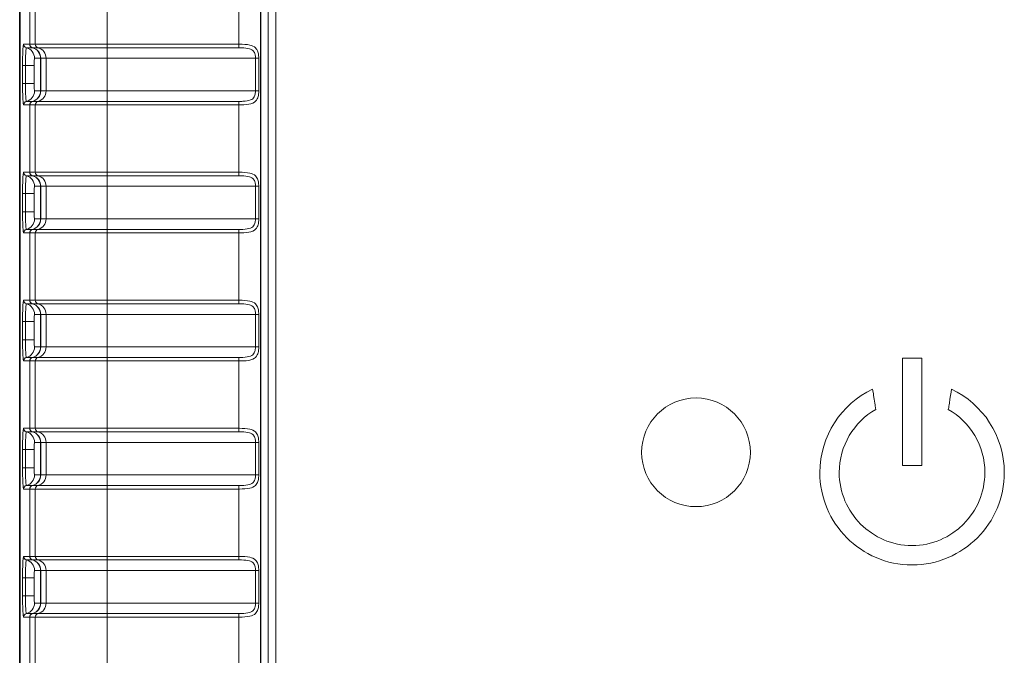
# Model space of a CAD drawing. Units: millimetres. Extents: x 74 to 764, y 230 to 562.
# Drawn here: x 74 to 101, y 477 to 495 of the extents above; entities that cross this region are included whole.
import ezdxf

# ---------------------------------------------------------------- set-up
doc = ezdxf.new("R2010")
doc.units = ezdxf.units.MM
doc.header["$LTSCALE"] = 2
doc.layers.add('Line drawing', color=7, linetype='Continuous')
doc.layers.add('Visible (ISO)', color=7, linetype='Continuous', lineweight=35)
doc.layers.add('Visible Narrow (ISO)', color=7, linetype='Continuous', lineweight=18)

msp = doc.modelspace()

# ---------------------------------------------------------------- linework, layer by layer
at = {"layer": 'Line drawing', "color": 3, "lineweight": 9}
for p, q in [((80.845, 367.706), (80.845, 527.197)), ((98.144, 482.603), (98.144, 485.566)), ((98.144, 485.566), (98.68, 485.566)), ((98.68, 485.566), (98.68, 482.603)), ((97.319, 484.709), (97.16, 484.628)), ((97.319, 484.702), (97.319, 484.709)), ((97.322, 484.684), (97.319, 484.702)), ((97.326, 484.659), (97.322, 484.684)), ((97.333, 484.624), (97.326, 484.659)), ((99.492, 484.659), (99.488, 484.624)), ((99.495, 484.684), (99.492, 484.659)), ((99.499, 484.702), (99.495, 484.684)), ((99.499, 484.709), (99.499, 484.702)), ((99.657, 484.628), (99.499, 484.709)), ((96.863, 484.434), (96.726, 484.321)), ((97.008, 484.536), (96.863, 484.434)), ((97.16, 484.628), (97.008, 484.536)), ((97.34, 484.582), (97.333, 484.624)), ((97.347, 484.532), (97.34, 484.582)), ((97.364, 484.43), (97.347, 484.532)), ((97.378, 484.328), (97.364, 484.43)), ((99.456, 484.43), (99.439, 484.328)), ((99.474, 484.532), (99.456, 484.43)), ((99.481, 484.582), (99.474, 484.532)), ((99.488, 484.624), (99.481, 484.582)), ((99.809, 484.536), (99.657, 484.628)), ((99.954, 484.434), (99.809, 484.536)), ((100.091, 484.321), (99.954, 484.434)), ((96.599, 484.197), (96.479, 484.067)), ((96.726, 484.321), (96.599, 484.197)), ((97.297, 484.081), (97.407, 484.151)), ((97.389, 484.282), (97.378, 484.328)), ((97.393, 484.24), (97.389, 484.282)), ((97.4, 484.204), (97.393, 484.24)), ((97.403, 484.176), (97.4, 484.204)), ((97.407, 484.158), (97.403, 484.176)), ((97.407, 484.151), (97.407, 484.158)), ((99.414, 484.176), (99.41, 484.158)), ((99.41, 484.158), (99.41, 484.151)), ((99.41, 484.151), (99.52, 484.081)), ((99.421, 484.204), (99.414, 484.176)), ((99.425, 484.24), (99.421, 484.204)), ((99.432, 484.282), (99.425, 484.24)), ((99.439, 484.328), (99.432, 484.282)), ((100.218, 484.197), (100.091, 484.321)), ((100.338, 484.067), (100.218, 484.197)), ((96.37, 483.933), (96.267, 483.785)), ((96.479, 484.067), (96.37, 483.933)), ((96.997, 483.837), (97.089, 483.926)), ((97.089, 483.926), (97.192, 484.007)), ((97.192, 484.007), (97.297, 484.081)), ((99.52, 484.081), (99.626, 484.007)), ((99.626, 484.007), (99.728, 483.926)), ((99.728, 483.926), (99.823, 483.837)), ((100.451, 483.933), (100.338, 484.067)), ((100.55, 483.785), (100.451, 483.933)), ((96.176, 483.633), (96.098, 483.474)), ((96.267, 483.785), (96.176, 483.633)), ((96.747, 483.538), (96.825, 483.643)), ((96.825, 483.643), (96.906, 483.742)), ((96.906, 483.742), (96.997, 483.837)), ((99.823, 483.837), (99.911, 483.742)), ((99.911, 483.742), (99.996, 483.643)), ((99.996, 483.643), (100.07, 483.538)), ((100.642, 483.633), (100.55, 483.785)), ((100.723, 483.474), (100.642, 483.633)), ((96.027, 483.308), (95.971, 483.139)), ((96.098, 483.474), (96.027, 483.308)), ((96.56, 483.195), (96.613, 483.312)), ((96.613, 483.312), (96.676, 483.428)), ((96.676, 483.428), (96.747, 483.538)), ((100.07, 483.538), (100.141, 483.428)), ((100.141, 483.428), (100.204, 483.312)), ((100.204, 483.312), (100.261, 483.195)), ((100.79, 483.308), (100.723, 483.474)), ((100.85, 483.139), (100.79, 483.308)), ((95.971, 483.139), (95.925, 482.963)), ((96.472, 482.945), (96.511, 483.072)), ((96.511, 483.072), (96.56, 483.195)), ((100.261, 483.195), (100.307, 483.072)), ((100.307, 483.072), (100.345, 482.945)), ((100.896, 482.963), (100.85, 483.139)), ((95.89, 482.783), (95.872, 482.596)), ((95.925, 482.963), (95.89, 482.783)), ((96.419, 482.68), (96.44, 482.814)), ((96.44, 482.814), (96.472, 482.945)), ((100.345, 482.945), (100.377, 482.814)), ((100.377, 482.814), (100.402, 482.68)), ((100.927, 482.783), (100.896, 482.963)), ((100.949, 482.596), (100.927, 482.783)), ((95.872, 482.596), (95.865, 482.409)), ((96.398, 482.409), (96.405, 482.546)), ((96.405, 482.546), (96.419, 482.68)), ((98.68, 482.603), (98.144, 482.603)), ((100.402, 482.68), (100.416, 482.546)), ((100.416, 482.546), (100.419, 482.409)), ((100.956, 482.409), (100.949, 482.596)), ((95.865, 482.409), (95.865, 482.278)), ((95.865, 482.278), (95.876, 482.148)), ((96.401, 482.303), (96.398, 482.409)), ((96.408, 482.204), (96.401, 482.303)), ((100.416, 482.303), (100.409, 482.204)), ((100.419, 482.409), (100.416, 482.303)), ((100.942, 482.148), (100.952, 482.278)), ((100.952, 482.278), (100.956, 482.409)), ((95.876, 482.148), (95.893, 482.021)), ((95.893, 482.021), (95.914, 481.897)), ((96.422, 482.102), (96.408, 482.204)), ((96.44, 482.003), (96.422, 482.102)), ((96.461, 481.908), (96.44, 482.003)), ((100.377, 482.003), (100.356, 481.908)), ((100.395, 482.102), (100.377, 482.003)), ((100.409, 482.204), (100.395, 482.102)), ((100.903, 481.897), (100.927, 482.021)), ((100.927, 482.021), (100.942, 482.148)), ((95.914, 481.897), (95.943, 481.774)), ((95.943, 481.774), (95.978, 481.65)), ((96.489, 481.809), (96.461, 481.908)), ((96.521, 481.717), (96.489, 481.809)), ((96.557, 481.625), (96.521, 481.717)), ((100.296, 481.717), (100.261, 481.625)), ((100.328, 481.809), (100.296, 481.717)), ((100.356, 481.908), (100.328, 481.809)), ((100.843, 481.65), (100.875, 481.774)), ((100.875, 481.774), (100.903, 481.897)), ((95.978, 481.65), (96.017, 481.534)), ((96.017, 481.534), (96.063, 481.417)), ((96.063, 481.417), (96.112, 481.304)), ((96.599, 481.537), (96.557, 481.625)), ((96.641, 481.449), (96.599, 481.537)), ((96.691, 481.368), (96.641, 481.449)), ((100.176, 481.449), (100.13, 481.368)), ((100.222, 481.537), (100.176, 481.449)), ((100.261, 481.625), (100.222, 481.537)), ((100.705, 481.304), (100.758, 481.417)), ((100.758, 481.417), (100.8, 481.534)), ((100.8, 481.534), (100.843, 481.65)), ((96.112, 481.304), (96.168, 481.195)), ((96.168, 481.195), (96.232, 481.089)), ((96.743, 481.283), (96.691, 481.368)), ((96.86, 481.128), (96.743, 481.283)), ((96.987, 480.987), (96.86, 481.128)), ((99.961, 481.128), (99.83, 480.987)), ((100.077, 481.283), (99.961, 481.128)), ((100.13, 481.368), (100.077, 481.283)), ((100.589, 481.089), (100.649, 481.195)), ((100.649, 481.195), (100.705, 481.304)), ((96.232, 481.089), (96.295, 480.987)), ((96.295, 480.987), (96.366, 480.888)), ((96.366, 480.888), (96.444, 480.789)), ((97.132, 480.856), (96.987, 480.987)), ((97.287, 480.74), (97.132, 480.856)), ((99.689, 480.856), (99.534, 480.74)), ((99.83, 480.987), (99.689, 480.856)), ((100.377, 480.789), (100.451, 480.888)), ((100.451, 480.888), (100.522, 480.987)), ((100.522, 480.987), (100.589, 481.089)), ((96.444, 480.789), (96.525, 480.698)), ((96.525, 480.698), (96.606, 480.61)), ((96.606, 480.61), (96.694, 480.525)), ((97.368, 480.687), (97.287, 480.74)), ((97.453, 480.638), (97.368, 480.687)), ((97.537, 480.595), (97.453, 480.638)), ((97.629, 480.553), (97.537, 480.595)), ((99.28, 480.595), (99.192, 480.553)), ((99.368, 480.638), (99.28, 480.595)), ((99.453, 480.687), (99.368, 480.638)), ((99.534, 480.74), (99.453, 480.687)), ((100.123, 480.525), (100.211, 480.61)), ((100.211, 480.61), (100.296, 480.698)), ((100.296, 480.698), (100.377, 480.789)), ((96.694, 480.525), (96.786, 480.447)), ((96.786, 480.447), (96.885, 480.37)), ((96.885, 480.37), (96.983, 480.299)), ((97.717, 480.518), (97.629, 480.553)), ((97.812, 480.486), (97.717, 480.518)), ((97.908, 480.458), (97.812, 480.486)), ((98.003, 480.433), (97.908, 480.458)), ((98.102, 480.415), (98.003, 480.433)), ((98.204, 480.405), (98.102, 480.415)), ((98.306, 480.394), (98.204, 480.405)), ((98.409, 480.391), (98.306, 480.394)), ((98.514, 480.394), (98.409, 480.391)), ((98.617, 480.405), (98.514, 480.394)), ((98.716, 480.415), (98.617, 480.405)), ((98.814, 480.433), (98.716, 480.415)), ((98.913, 480.458), (98.814, 480.433)), ((99.008, 480.486), (98.913, 480.458)), ((99.1, 480.518), (99.008, 480.486)), ((99.192, 480.553), (99.1, 480.518)), ((99.834, 480.299), (99.936, 480.37)), ((99.936, 480.37), (100.031, 480.447)), ((100.031, 480.447), (100.123, 480.525)), ((96.983, 480.299), (97.086, 480.232)), ((97.086, 480.232), (97.192, 480.172)), ((97.192, 480.172), (97.301, 480.112)), ((97.301, 480.112), (97.414, 480.063)), ((97.414, 480.063), (97.53, 480.017)), ((99.287, 480.017), (99.403, 480.063)), ((99.403, 480.063), (99.516, 480.112)), ((99.516, 480.112), (99.626, 480.172)), ((99.626, 480.172), (99.732, 480.232)), ((99.732, 480.232), (99.834, 480.299)), ((97.53, 480.017), (97.65, 479.974)), ((97.65, 479.974), (97.77, 479.939)), ((97.77, 479.939), (97.894, 479.911)), ((97.894, 479.911), (98.017, 479.89)), ((98.017, 479.89), (98.144, 479.872)), ((98.144, 479.872), (98.275, 479.862)), ((98.275, 479.862), (98.405, 479.858)), ((98.405, 479.858), (98.412, 479.858)), ((98.412, 479.858), (98.546, 479.862)), ((98.546, 479.862), (98.673, 479.872)), ((98.673, 479.872), (98.8, 479.89)), ((98.8, 479.89), (98.927, 479.911)), ((98.927, 479.911), (99.051, 479.939)), ((99.051, 479.939), (99.171, 479.974)), ((99.171, 479.974), (99.287, 480.017))]:
    msp.add_line(p, q, dxfattribs=at)
msp.add_open_spline([(93.945, 482.966), (93.945, 483.795), (93.275, 484.469), (92.446, 484.469), (91.617, 484.469), (90.943, 483.795), (90.943, 482.966), (90.943, 482.137), (91.617, 481.467), (92.446, 481.467), (93.275, 481.467), (93.945, 482.137), (93.945, 482.966)], degree=3, knots=[0, 0, 0, 0, 1, 1, 1, 2, 2, 2, 3, 3, 3, 4, 4, 4, 4], dxfattribs=at)
at = {"layer": 'Visible (ISO)'}
msp.add_line((73.774, 362.057), (73.774, 532.845), dxfattribs=at)
at = {"layer": 'Visible Narrow (ISO)'}
for p, q in [((73.774, 362.057), (73.774, 532.845)), ((80.423, 367.629), (80.423, 527.274)), ((80.435, 527.262), (80.435, 367.641)), ((80.635, 367.641), (80.635, 527.262)), ((74.05, 496.09), (74.05, 494.231)), ((74.053, 494.231), (74.053, 496.09)), ((74.204, 496.09), (74.204, 494.231)), ((76.189, 494.231), (76.189, 496.09)), ((79.823, 496.09), (79.823, 494.231)), ((74.049, 494.231), (73.883, 494.231)), ((74.204, 494.231), (74.053, 494.231)), ((74.204, 494.231), (76.189, 494.231)), ((76.189, 494.134), (76.189, 494.231)), ((79.823, 494.231), (76.189, 494.231)), ((79.823, 494.134), (79.823, 494.231)), ((73.959, 494.134), (74.124, 494.134)), ((74.128, 494.134), (74.279, 494.134)), ((76.189, 494.134), (74.279, 494.134)), ((76.189, 494.134), (79.823, 494.134)), ((76.189, 493.843), (76.189, 494.134)), ((73.853, 493.643), (73.853, 493.143)), ((73.853, 493.643), (73.933, 493.643)), ((73.933, 493.143), (73.933, 493.643)), ((74.174, 493.643), (73.933, 493.643)), ((74.174, 493.143), (74.174, 493.643)), ((74.184, 493.843), (74.35, 493.843)), ((74.353, 493.843), (74.35, 493.843)), ((74.35, 493.843), (74.35, 492.943)), ((74.353, 493.843), (74.504, 493.843)), ((74.353, 492.943), (74.353, 493.843)), ((76.189, 493.843), (74.504, 493.843)), ((74.504, 492.943), (74.504, 493.843)), ((76.189, 493.843), (80.283, 493.843)), ((76.189, 492.943), (76.189, 493.843)), ((80.374, 493.843), (80.283, 493.843)), ((80.283, 493.843), (80.283, 492.943)), ((80.374, 492.943), (80.374, 493.843)), ((73.853, 493.143), (73.933, 493.143)), ((74.174, 493.143), (73.933, 493.143)), ((74.35, 492.943), (74.184, 492.943)), ((74.35, 492.943), (74.353, 492.943)), ((74.504, 492.943), (74.353, 492.943)), ((74.504, 492.943), (76.189, 492.943)), ((76.189, 492.943), (76.189, 492.653)), ((80.283, 492.943), (76.189, 492.943)), ((80.374, 492.943), (80.283, 492.943)), ((73.883, 492.556), (74.049, 492.556)), ((74.124, 492.653), (73.959, 492.653)), ((74.05, 492.556), (74.05, 490.697)), ((74.053, 492.556), (74.204, 492.556)), ((74.053, 490.697), (74.053, 492.556)), ((74.279, 492.653), (74.128, 492.653)), ((76.189, 492.556), (74.204, 492.556)), ((74.204, 492.556), (74.204, 490.697)), ((74.279, 492.653), (76.189, 492.653)), ((76.189, 492.556), (76.189, 492.653)), ((79.823, 492.653), (76.189, 492.653)), ((76.189, 492.556), (79.823, 492.556)), ((76.189, 490.697), (76.189, 492.556)), ((79.823, 492.556), (79.823, 492.653)), ((79.823, 492.556), (79.823, 490.697)), ((74.049, 490.697), (73.883, 490.697)), ((74.204, 490.697), (74.053, 490.697)), ((74.204, 490.697), (76.189, 490.697)), ((76.189, 490.6), (76.189, 490.697)), ((79.823, 490.697), (76.189, 490.697)), ((79.823, 490.6), (79.823, 490.697)), ((73.959, 490.6), (74.124, 490.6)), ((74.128, 490.6), (74.279, 490.6)), ((76.189, 490.6), (74.279, 490.6)), ((76.189, 490.6), (79.823, 490.6)), ((76.189, 490.309), (76.189, 490.6)), ((73.853, 490.109), (73.853, 489.609)), ((73.853, 490.109), (73.933, 490.109)), ((73.933, 489.609), (73.933, 490.109)), ((74.174, 490.109), (73.933, 490.109)), ((74.174, 489.609), (74.174, 490.109)), ((74.184, 490.309), (74.35, 490.309)), ((74.353, 490.309), (74.35, 490.309)), ((74.35, 490.309), (74.35, 489.409)), ((74.353, 490.309), (74.504, 490.309)), ((74.353, 489.409), (74.353, 490.309)), ((76.189, 490.309), (74.504, 490.309)), ((74.504, 489.409), (74.504, 490.309)), ((76.189, 490.309), (80.283, 490.309)), ((76.189, 489.409), (76.189, 490.309)), ((80.374, 490.309), (80.283, 490.309)), ((80.283, 490.309), (80.283, 489.409)), ((80.374, 489.409), (80.374, 490.309)), ((73.853, 489.609), (73.933, 489.609)), ((74.174, 489.609), (73.933, 489.609)), ((74.35, 489.409), (74.184, 489.409)), ((74.35, 489.409), (74.353, 489.409)), ((74.504, 489.409), (74.353, 489.409)), ((74.504, 489.409), (76.189, 489.409)), ((76.189, 489.409), (76.189, 489.119)), ((80.283, 489.409), (76.189, 489.409)), ((80.374, 489.409), (80.283, 489.409)), ((73.883, 489.022), (74.049, 489.022)), ((74.124, 489.119), (73.959, 489.119)), ((74.05, 489.022), (74.05, 487.163)), ((74.053, 489.022), (74.204, 489.022)), ((74.053, 487.163), (74.053, 489.022)), ((74.279, 489.119), (74.128, 489.119)), ((76.189, 489.022), (74.204, 489.022)), ((74.204, 489.022), (74.204, 487.163)), ((74.279, 489.119), (76.189, 489.119)), ((76.189, 489.022), (76.189, 489.119)), ((79.823, 489.119), (76.189, 489.119)), ((76.189, 489.022), (79.823, 489.022)), ((76.189, 487.163), (76.189, 489.022)), ((79.823, 489.022), (79.823, 489.119)), ((79.823, 489.022), (79.823, 487.163)), ((74.049, 487.163), (73.883, 487.163)), ((74.204, 487.163), (74.053, 487.163)), ((74.204, 487.163), (76.189, 487.163)), ((76.189, 487.066), (76.189, 487.163)), ((79.823, 487.163), (76.189, 487.163)), ((79.823, 487.066), (79.823, 487.163)), ((73.959, 487.066), (74.124, 487.066)), ((74.128, 487.066), (74.279, 487.066)), ((76.189, 487.066), (74.279, 487.066)), ((76.189, 487.066), (79.823, 487.066)), ((76.189, 486.775), (76.189, 487.066)), ((73.853, 486.575), (73.853, 486.075)), ((73.853, 486.575), (73.933, 486.575)), ((73.933, 486.075), (73.933, 486.575)), ((74.174, 486.575), (73.933, 486.575)), ((74.174, 486.075), (74.174, 486.575)), ((74.184, 486.775), (74.35, 486.775)), ((74.353, 486.775), (74.35, 486.775)), ((74.35, 486.775), (74.35, 485.875)), ((74.353, 486.775), (74.504, 486.775)), ((74.353, 485.875), (74.353, 486.775)), ((76.189, 486.775), (74.504, 486.775)), ((74.504, 485.875), (74.504, 486.775)), ((76.189, 486.775), (80.283, 486.775)), ((76.189, 485.875), (76.189, 486.775)), ((80.374, 486.775), (80.283, 486.775)), ((80.283, 486.775), (80.283, 485.875)), ((80.374, 485.875), (80.374, 486.775)), ((73.853, 486.075), (73.933, 486.075)), ((74.174, 486.075), (73.933, 486.075)), ((74.35, 485.875), (74.184, 485.875)), ((74.35, 485.875), (74.353, 485.875)), ((74.504, 485.875), (74.353, 485.875)), ((74.504, 485.875), (76.189, 485.875)), ((76.189, 485.875), (76.189, 485.585)), ((80.283, 485.875), (76.189, 485.875)), ((80.374, 485.875), (80.283, 485.875)), ((73.883, 485.488), (74.049, 485.488)), ((74.124, 485.585), (73.959, 485.585)), ((74.05, 485.488), (74.05, 483.629)), ((74.053, 485.488), (74.204, 485.488)), ((74.053, 483.629), (74.053, 485.488)), ((74.279, 485.585), (74.128, 485.585)), ((76.189, 485.488), (74.204, 485.488)), ((74.204, 485.488), (74.204, 483.629)), ((74.279, 485.585), (76.189, 485.585)), ((76.189, 485.488), (76.189, 485.585)), ((79.823, 485.585), (76.189, 485.585)), ((76.189, 485.488), (79.823, 485.488)), ((76.189, 483.629), (76.189, 485.488)), ((79.823, 485.488), (79.823, 485.585)), ((79.823, 485.488), (79.823, 483.629)), ((74.049, 483.629), (73.883, 483.629)), ((74.204, 483.629), (74.053, 483.629)), ((74.204, 483.629), (76.189, 483.629)), ((76.189, 483.532), (76.189, 483.629)), ((79.823, 483.629), (76.189, 483.629)), ((79.823, 483.532), (79.823, 483.629)), ((73.959, 483.532), (74.124, 483.532)), ((74.128, 483.532), (74.279, 483.532)), ((76.189, 483.532), (74.279, 483.532)), ((76.189, 483.532), (79.823, 483.532)), ((76.189, 483.241), (76.189, 483.532)), ((73.853, 483.041), (73.853, 482.541)), ((73.853, 483.041), (73.933, 483.041)), ((73.933, 482.541), (73.933, 483.041)), ((74.174, 483.041), (73.933, 483.041)), ((74.174, 482.541), (74.174, 483.041)), ((74.184, 483.241), (74.35, 483.241)), ((74.353, 483.241), (74.35, 483.241)), ((74.35, 483.241), (74.35, 482.341)), ((74.353, 483.241), (74.504, 483.241)), ((74.353, 482.341), (74.353, 483.241)), ((76.189, 483.241), (74.504, 483.241)), ((74.504, 482.341), (74.504, 483.241)), ((76.189, 483.241), (80.283, 483.241)), ((76.189, 482.341), (76.189, 483.241)), ((80.374, 483.241), (80.283, 483.241)), ((80.283, 483.241), (80.283, 482.341)), ((80.374, 482.341), (80.374, 483.241)), ((73.853, 482.541), (73.933, 482.541)), ((74.174, 482.541), (73.933, 482.541)), ((74.35, 482.341), (74.184, 482.341)), ((74.35, 482.341), (74.353, 482.341)), ((74.504, 482.341), (74.353, 482.341)), ((74.504, 482.341), (76.189, 482.341)), ((76.189, 482.341), (76.189, 482.051)), ((80.283, 482.341), (76.189, 482.341)), ((80.374, 482.341), (80.283, 482.341)), ((73.883, 481.954), (74.049, 481.954)), ((74.124, 482.051), (73.959, 482.051)), ((74.05, 481.954), (74.05, 480.095)), ((74.053, 481.954), (74.204, 481.954)), ((74.053, 480.095), (74.053, 481.954)), ((74.279, 482.051), (74.128, 482.051)), ((76.189, 481.954), (74.204, 481.954)), ((74.204, 481.954), (74.204, 480.095)), ((74.279, 482.051), (76.189, 482.051)), ((76.189, 481.954), (76.189, 482.051)), ((79.823, 482.051), (76.189, 482.051)), ((76.189, 481.954), (79.823, 481.954)), ((76.189, 480.095), (76.189, 481.954)), ((79.823, 481.954), (79.823, 482.051)), ((79.823, 481.954), (79.823, 480.095)), ((74.049, 480.095), (73.883, 480.095)), ((74.204, 480.095), (74.053, 480.095)), ((74.204, 480.095), (76.189, 480.095)), ((76.189, 479.998), (76.189, 480.095)), ((79.823, 480.095), (76.189, 480.095)), ((79.823, 479.998), (79.823, 480.095)), ((73.959, 479.998), (74.124, 479.998)), ((74.128, 479.998), (74.279, 479.998)), ((76.189, 479.998), (74.279, 479.998)), ((76.189, 479.998), (79.823, 479.998)), ((76.189, 479.707), (76.189, 479.998)), ((73.853, 479.507), (73.853, 479.007)), ((73.853, 479.507), (73.933, 479.507)), ((73.933, 479.007), (73.933, 479.507)), ((74.174, 479.507), (73.933, 479.507)), ((74.174, 479.007), (74.174, 479.507)), ((74.184, 479.707), (74.35, 479.707)), ((74.353, 479.707), (74.35, 479.707)), ((74.35, 479.707), (74.35, 478.807)), ((74.353, 479.707), (74.504, 479.707)), ((74.353, 478.807), (74.353, 479.707)), ((76.189, 479.707), (74.504, 479.707)), ((74.504, 478.807), (74.504, 479.707)), ((76.189, 479.707), (80.283, 479.707)), ((76.189, 478.807), (76.189, 479.707)), ((80.374, 479.707), (80.283, 479.707)), ((80.283, 479.707), (80.283, 478.807)), ((80.374, 478.807), (80.374, 479.707)), ((73.853, 479.007), (73.933, 479.007)), ((74.174, 479.007), (73.933, 479.007)), ((74.35, 478.807), (74.184, 478.807)), ((74.35, 478.807), (74.353, 478.807)), ((74.504, 478.807), (74.353, 478.807)), ((74.504, 478.807), (76.189, 478.807)), ((76.189, 478.807), (76.189, 478.517)), ((80.283, 478.807), (76.189, 478.807)), ((80.374, 478.807), (80.283, 478.807)), ((73.883, 478.42), (74.049, 478.42)), ((74.124, 478.517), (73.959, 478.517)), ((74.05, 478.42), (74.05, 476.561)), ((74.053, 478.42), (74.204, 478.42)), ((74.053, 476.561), (74.053, 478.42)), ((74.279, 478.517), (74.128, 478.517)), ((76.189, 478.42), (74.204, 478.42)), ((74.204, 478.42), (74.204, 476.561)), ((74.279, 478.517), (76.189, 478.517)), ((76.189, 478.42), (76.189, 478.517)), ((79.823, 478.517), (76.189, 478.517)), ((76.189, 478.42), (79.823, 478.42)), ((76.189, 476.561), (76.189, 478.42)), ((79.823, 478.42), (79.823, 478.517)), ((79.823, 478.42), (79.823, 476.561))]:
    msp.add_line(p, q, dxfattribs=at)
for centre, major_axis, ratio, start_param, end_param in [((73.983, 494.231), (0, -0.1), 0.99863, 4.712396, 6.033787), ((74.149, 494.231), (0, -0.1), 0.99863, 4.712396, 6.033775), ((74.15, 494.231), (-0.0144, 0.099), 0.998601, 1.426371, 2.74868), ((74.153, 494.231), (0, -0.1), 0.992546, 4.712374, 6.035651), ((74.303, 494.231), (0, -0.1), 0.992546, 4.712389, 6.035666), ((73.885, 493.843), (0, 0.3), 0.99863, 4.712389, 6.03378), ((74.05, 493.843), (0, 0.3), 0.99863, 4.712389, 6.033768), ((74.055, 493.843), (0, 0.3), 0.992546, 4.712389, 6.035666), ((74.206, 493.843), (0, 0.3), 0.992546, 4.712389, 6.035666), ((74.184, 493.643), (0, 0.2), 0.052406, 0, 1.570796), ((74.184, 493.143), (0, 0.2), 0.052406, 1.570796, 3.141593), ((73.885, 492.943), (0, -0.3), 0.99863, 0.249405, 1.570796), ((74.05, 492.943), (0, -0.3), 0.99863, 0.249417, 1.570796), ((74.055, 492.943), (0, -0.3), 0.992546, 0.24752, 1.570796), ((74.206, 492.943), (0, -0.3), 0.992546, 0.24752, 1.570796), ((73.983, 492.556), (0, 0.1), 0.99863, 0.249398, 1.570789), ((74.149, 492.556), (0, 0.1), 0.99863, 0.24941, 1.570789), ((74.15, 492.556), (-0.0144, -0.099), 0.998601, 3.534505, 4.856815), ((74.153, 492.556), (0, 0.1), 0.992547, 0.247527, 1.570804), ((74.303, 492.556), (0, 0.1), 0.992546, 0.24752, 1.570796), ((73.983, 490.697), (0, -0.1), 0.99863, 4.712396, 6.033787), ((74.149, 490.697), (0, -0.1), 0.99863, 4.712396, 6.033775), ((74.15, 490.697), (-0.0144, 0.099), 0.998601, 1.426371, 2.74868), ((74.153, 490.697), (0, -0.1), 0.992546, 4.712374, 6.035651), ((74.303, 490.697), (0, -0.1), 0.992546, 4.712389, 6.035666), ((73.885, 490.309), (0, 0.3), 0.99863, 4.712389, 6.03378), ((74.05, 490.309), (0, 0.3), 0.99863, 4.712389, 6.033768), ((74.055, 490.309), (0, 0.3), 0.992546, 4.712389, 6.035666), ((74.206, 490.309), (0, 0.3), 0.992546, 4.712389, 6.035666), ((74.184, 490.109), (0, 0.2), 0.052406, 0, 1.570796), ((74.184, 489.609), (0, 0.2), 0.052406, 1.570796, 3.141593), ((73.885, 489.409), (0, -0.3), 0.99863, 0.249405, 1.570796), ((74.05, 489.409), (0, -0.3), 0.99863, 0.249417, 1.570796), ((74.055, 489.409), (0, -0.3), 0.992546, 0.24752, 1.570796), ((74.206, 489.409), (0, -0.3), 0.992546, 0.24752, 1.570796), ((73.983, 489.022), (0, 0.1), 0.99863, 0.249398, 1.570789), ((74.149, 489.022), (0, 0.1), 0.99863, 0.24941, 1.570789), ((74.15, 489.022), (-0.0144, -0.099), 0.998601, 3.534505, 4.856815), ((74.153, 489.022), (0, 0.1), 0.992547, 0.247527, 1.570804), ((74.303, 489.022), (0, 0.1), 0.992546, 0.24752, 1.570796), ((73.983, 487.163), (0, -0.1), 0.99863, 4.712396, 6.033787), ((74.149, 487.163), (0, -0.1), 0.99863, 4.712396, 6.033775), ((74.15, 487.163), (-0.0144, 0.099), 0.998601, 1.426371, 2.74868), ((74.153, 487.163), (0, -0.1), 0.992546, 4.712374, 6.035651), ((74.303, 487.163), (0, -0.1), 0.992546, 4.712389, 6.035666), ((73.885, 486.775), (0, 0.3), 0.99863, 4.712389, 6.03378), ((74.05, 486.775), (0, 0.3), 0.99863, 4.712389, 6.033768), ((74.055, 486.775), (0, 0.3), 0.992546, 4.712389, 6.035666), ((74.206, 486.775), (0, 0.3), 0.992546, 4.712389, 6.035666), ((74.184, 486.575), (0, 0.2), 0.052406, 0, 1.570796), ((74.184, 486.075), (0, 0.2), 0.052406, 1.570796, 3.141593), ((73.885, 485.875), (0, -0.3), 0.99863, 0.249405, 1.570796), ((74.05, 485.875), (0, -0.3), 0.99863, 0.249417, 1.570796), ((74.055, 485.875), (0, -0.3), 0.992546, 0.24752, 1.570796), ((74.206, 485.875), (0, -0.3), 0.992546, 0.24752, 1.570796), ((73.983, 485.488), (0, 0.1), 0.99863, 0.249398, 1.570789), ((74.149, 485.488), (0, 0.1), 0.99863, 0.24941, 1.570789), ((74.15, 485.488), (-0.0144, -0.099), 0.998601, 3.534505, 4.856815), ((74.153, 485.488), (0, 0.1), 0.992547, 0.247527, 1.570804), ((74.303, 485.488), (0, 0.1), 0.992546, 0.24752, 1.570796), ((73.983, 483.629), (0, -0.1), 0.99863, 4.712396, 6.033787), ((74.149, 483.629), (0, -0.1), 0.99863, 4.712396, 6.033775), ((74.15, 483.629), (-0.0144, 0.099), 0.998601, 1.426371, 2.74868), ((74.153, 483.629), (0, -0.1), 0.992546, 4.712374, 6.035651), ((74.303, 483.629), (0, -0.1), 0.992546, 4.712389, 6.035666), ((73.885, 483.241), (0, 0.3), 0.99863, 4.712389, 6.03378), ((74.05, 483.241), (0, 0.3), 0.99863, 4.712389, 6.033768), ((74.055, 483.241), (0, 0.3), 0.992546, 4.712389, 6.035666), ((74.206, 483.241), (0, 0.3), 0.992546, 4.712389, 6.035666), ((74.184, 483.041), (0, 0.2), 0.052406, 0, 1.570796), ((74.184, 482.541), (0, 0.2), 0.052406, 1.570796, 3.141593), ((73.885, 482.341), (0, -0.3), 0.99863, 0.249405, 1.570796), ((74.05, 482.341), (0, -0.3), 0.99863, 0.249417, 1.570796), ((74.055, 482.341), (0, -0.3), 0.992546, 0.24752, 1.570796), ((74.206, 482.341), (0, -0.3), 0.992546, 0.24752, 1.570796), ((73.983, 481.954), (0, 0.1), 0.99863, 0.249398, 1.570789), ((74.149, 481.954), (0, 0.1), 0.99863, 0.24941, 1.570789), ((74.15, 481.954), (-0.0144, -0.099), 0.998601, 3.534505, 4.856815), ((74.153, 481.954), (0, 0.1), 0.992547, 0.247527, 1.570804), ((74.303, 481.954), (0, 0.1), 0.992546, 0.24752, 1.570796), ((73.983, 480.095), (0, -0.1), 0.99863, 4.712396, 6.033787), ((74.149, 480.095), (0, -0.1), 0.99863, 4.712396, 6.033775), ((74.15, 480.095), (-0.0144, 0.099), 0.998601, 1.426371, 2.74868), ((74.153, 480.095), (0, -0.1), 0.992546, 4.712374, 6.035651), ((74.303, 480.095), (0, -0.1), 0.992546, 4.712389, 6.035666), ((73.885, 479.707), (0, 0.3), 0.99863, 4.712389, 6.03378), ((74.05, 479.707), (0, 0.3), 0.99863, 4.712389, 6.033768), ((74.055, 479.707), (0, 0.3), 0.992546, 4.712389, 6.035666), ((74.206, 479.707), (0, 0.3), 0.992546, 4.712389, 6.035666), ((74.184, 479.507), (0, 0.2), 0.052406, 0, 1.570796), ((74.184, 479.007), (0, 0.2), 0.052406, 1.570796, 3.141593), ((73.885, 478.807), (0, -0.3), 0.99863, 0.249405, 1.570796), ((74.05, 478.807), (0, -0.3), 0.99863, 0.249417, 1.570796), ((74.055, 478.807), (0, -0.3), 0.992546, 0.24752, 1.570796), ((74.206, 478.807), (0, -0.3), 0.992546, 0.24752, 1.570796), ((73.983, 478.42), (0, 0.1), 0.99863, 0.249398, 1.570789), ((74.149, 478.42), (0, 0.1), 0.99863, 0.24941, 1.570789), ((74.15, 478.42), (-0.0144, -0.099), 0.998601, 3.534505, 4.856815), ((74.153, 478.42), (0, 0.1), 0.992547, 0.247527, 1.570804), ((74.303, 478.42), (0, 0.1), 0.992546, 0.24752, 1.570796)]:
    msp.add_ellipse(centre, major_axis=major_axis, ratio=ratio, start_param=start_param, end_param=end_param, dxfattribs=at)
for points, knots in [([(73.883, 494.231), (73.882, 494.231), (73.881, 494.229), (73.874, 494.212), (73.869, 494.171), (73.861, 494.059), (73.859, 493.998), (73.855, 493.875), (73.854, 493.817), (73.853, 493.72), (73.853, 493.682), (73.853, 493.643)], [-0.09232095, -0.09232095, -0.09232095, -0.09232095, -0.08445435, -0.08445435, -0.05352741, -0.05352741, -0.02973745, -0.02973745, -0.01143748, -0.01143748, 0, 0, 0, 0]), ([(74.05, 494.231), (74.05, 494.231), (74.05, 494.231), (74.05, 494.231), (74.049, 494.231), (74.049, 494.231)], [-0.002106731, -0.002106731, -0.002106731, -0.002106731, -0.001053366, -0.001053366, 0, 0, 0, 0]), ([(74.053, 494.231), (74.053, 494.231), (74.052, 494.231), (74.051, 494.231), (74.051, 494.231), (74.05, 494.231)], [-0.002792554, -0.002792554, -0.002792554, -0.002792554, -0.001396277, -0.001396277, 0, 0, 0, 0]), ([(80.374, 493.843), (80.374, 493.867), (80.373, 493.891), (80.367, 493.951), (80.361, 493.988), (80.336, 494.064), (80.315, 494.101), (80.245, 494.169), (80.19, 494.193), (80.041, 494.226), (79.941, 494.231), (79.835, 494.231), (79.829, 494.231), (79.823, 494.231)], [0.31626252, 0.31626252, 0.31626252, 0.31626252, 0.32337926, 0.32337926, 0.33476604, 0.33476604, 0.34956885, 0.34956885, 0.3688125, 0.3688125, 0.39382926, 0.39382926, 0.39532838, 0.39532838, 0.39532838, 0.39532838]), ([(73.933, 493.643), (73.933, 493.675), (73.933, 493.707), (73.934, 493.788), (73.935, 493.837), (73.938, 493.939), (73.94, 493.991), (73.946, 494.084), (73.951, 494.118), (73.956, 494.133), (73.958, 494.134), (73.959, 494.134)], [0, 0, 0, 0, 0.01143748, 0.01143748, 0.02973745, 0.02973745, 0.05352741, 0.05352741, 0.08445435, 0.08445435, 0.09232095, 0.09232095, 0.09232095, 0.09232095]), ([(74.124, 494.134), (74.125, 494.134), (74.125, 494.134), (74.125, 494.134), (74.125, 494.134), (74.126, 494.134)], [0, 0, 0, 0, 0.001053366, 0.001053366, 0.002106731, 0.002106731, 0.002106731, 0.002106731]), ([(74.126, 494.134), (74.126, 494.134), (74.126, 494.134), (74.127, 494.134), (74.128, 494.134), (74.128, 494.134)], [0, 0, 0, 0, 0.001396277, 0.001396277, 0.002792554, 0.002792554, 0.002792554, 0.002792554]), ([(79.823, 494.134), (79.828, 494.134), (79.833, 494.134), (79.922, 494.134), (80.005, 494.13), (80.129, 494.106), (80.175, 494.088), (80.233, 494.037), (80.251, 494.009), (80.271, 493.951), (80.277, 493.924), (80.282, 493.879), (80.283, 493.861), (80.283, 493.843)], [-0.39532838, -0.39532838, -0.39532838, -0.39532838, -0.39382926, -0.39382926, -0.3688125, -0.3688125, -0.34956885, -0.34956885, -0.33476604, -0.33476604, -0.32337926, -0.32337926, -0.31626252, -0.31626252, -0.31626252, -0.31626252]), ([(73.853, 493.143), (73.853, 493.118), (73.853, 493.092), (73.854, 492.964), (73.856, 492.865), (73.862, 492.721), (73.865, 492.668), (73.871, 492.6), (73.874, 492.579), (73.879, 492.56), (73.881, 492.556), (73.883, 492.556)], [-0.09232093, -0.09232093, -0.09232093, -0.09232093, -0.08458903, -0.08458903, -0.05361276, -0.05361276, -0.02978487, -0.02978487, -0.01145572, -0.01145572, 0, 0, 0, 0]), ([(73.959, 492.653), (73.957, 492.653), (73.955, 492.656), (73.951, 492.672), (73.949, 492.69), (73.943, 492.747), (73.94, 492.791), (73.936, 492.911), (73.934, 492.994), (73.933, 493.1), (73.933, 493.122), (73.933, 493.143)], [0, 0, 0, 0, 0.01145572, 0.01145572, 0.02978487, 0.02978487, 0.05361276, 0.05361276, 0.08458903, 0.08458903, 0.09232093, 0.09232093, 0.09232093, 0.09232093]), ([(79.823, 492.556), (79.868, 492.556), (79.913, 492.557), (80.054, 492.564), (80.145, 492.576), (80.268, 492.633), (80.307, 492.672), (80.351, 492.76), (80.363, 492.805), (80.373, 492.882), (80.374, 492.913), (80.374, 492.943)], [-0.07906586, -0.07906586, -0.07906586, -0.07906586, -0.06780362, -0.06780362, -0.04297412, -0.04297412, -0.02387451, -0.02387451, -0.00918251, -0.00918251, 0, 0, 0, 0]), ([(80.283, 492.943), (80.283, 492.92), (80.281, 492.898), (80.273, 492.84), (80.263, 492.806), (80.226, 492.74), (80.194, 492.711), (80.091, 492.668), (80.015, 492.659), (79.898, 492.653), (79.861, 492.653), (79.823, 492.653)], [0, 0, 0, 0, 0.00918251, 0.00918251, 0.02387451, 0.02387451, 0.04297412, 0.04297412, 0.06780362, 0.06780362, 0.07906586, 0.07906586, 0.07906586, 0.07906586]), ([(73.883, 490.697), (73.882, 490.697), (73.881, 490.695), (73.874, 490.678), (73.869, 490.637), (73.861, 490.525), (73.859, 490.464), (73.855, 490.341), (73.854, 490.283), (73.853, 490.186), (73.853, 490.148), (73.853, 490.109)], [-0.09232095, -0.09232095, -0.09232095, -0.09232095, -0.08445435, -0.08445435, -0.05352741, -0.05352741, -0.02973745, -0.02973745, -0.01143748, -0.01143748, 0, 0, 0, 0]), ([(74.05, 490.697), (74.05, 490.697), (74.05, 490.697), (74.05, 490.697), (74.049, 490.697), (74.049, 490.697)], [-0.002106731, -0.002106731, -0.002106731, -0.002106731, -0.001053366, -0.001053366, 0, 0, 0, 0]), ([(74.053, 490.697), (74.053, 490.697), (74.052, 490.697), (74.051, 490.697), (74.051, 490.697), (74.05, 490.697)], [-0.002792554, -0.002792554, -0.002792554, -0.002792554, -0.001396277, -0.001396277, 0, 0, 0, 0]), ([(80.374, 490.309), (80.374, 490.333), (80.373, 490.357), (80.367, 490.417), (80.361, 490.454), (80.336, 490.53), (80.315, 490.567), (80.245, 490.635), (80.19, 490.659), (80.041, 490.692), (79.941, 490.697), (79.835, 490.697), (79.829, 490.697), (79.823, 490.697)], [0.31626252, 0.31626252, 0.31626252, 0.31626252, 0.32337926, 0.32337926, 0.33476604, 0.33476604, 0.34956885, 0.34956885, 0.3688125, 0.3688125, 0.39382926, 0.39382926, 0.39532838, 0.39532838, 0.39532838, 0.39532838]), ([(73.933, 490.109), (73.933, 490.141), (73.933, 490.173), (73.934, 490.254), (73.935, 490.303), (73.938, 490.405), (73.94, 490.457), (73.946, 490.55), (73.951, 490.584), (73.956, 490.599), (73.958, 490.6), (73.959, 490.6)], [0, 0, 0, 0, 0.01143748, 0.01143748, 0.02973745, 0.02973745, 0.05352741, 0.05352741, 0.08445435, 0.08445435, 0.09232095, 0.09232095, 0.09232095, 0.09232095]), ([(74.124, 490.6), (74.125, 490.6), (74.125, 490.6), (74.125, 490.6), (74.125, 490.6), (74.126, 490.6)], [0, 0, 0, 0, 0.001053366, 0.001053366, 0.002106731, 0.002106731, 0.002106731, 0.002106731]), ([(74.126, 490.6), (74.126, 490.6), (74.126, 490.6), (74.127, 490.6), (74.128, 490.6), (74.128, 490.6)], [0, 0, 0, 0, 0.001396277, 0.001396277, 0.002792554, 0.002792554, 0.002792554, 0.002792554]), ([(79.823, 490.6), (79.828, 490.6), (79.833, 490.6), (79.922, 490.6), (80.005, 490.596), (80.129, 490.572), (80.175, 490.554), (80.233, 490.503), (80.251, 490.475), (80.271, 490.417), (80.277, 490.39), (80.282, 490.345), (80.283, 490.327), (80.283, 490.309)], [-0.39532838, -0.39532838, -0.39532838, -0.39532838, -0.39382926, -0.39382926, -0.3688125, -0.3688125, -0.34956885, -0.34956885, -0.33476604, -0.33476604, -0.32337926, -0.32337926, -0.31626252, -0.31626252, -0.31626252, -0.31626252]), ([(73.853, 489.609), (73.853, 489.584), (73.853, 489.558), (73.854, 489.43), (73.856, 489.331), (73.862, 489.187), (73.865, 489.134), (73.871, 489.066), (73.874, 489.045), (73.879, 489.026), (73.881, 489.022), (73.883, 489.022)], [-0.09232093, -0.09232093, -0.09232093, -0.09232093, -0.08458903, -0.08458903, -0.05361276, -0.05361276, -0.02978487, -0.02978487, -0.01145572, -0.01145572, 0, 0, 0, 0]), ([(73.959, 489.119), (73.957, 489.119), (73.955, 489.122), (73.951, 489.138), (73.949, 489.156), (73.943, 489.213), (73.94, 489.257), (73.936, 489.377), (73.934, 489.46), (73.933, 489.566), (73.933, 489.588), (73.933, 489.609)], [0, 0, 0, 0, 0.01145572, 0.01145572, 0.02978487, 0.02978487, 0.05361276, 0.05361276, 0.08458903, 0.08458903, 0.09232093, 0.09232093, 0.09232093, 0.09232093]), ([(79.823, 489.022), (79.868, 489.022), (79.913, 489.023), (80.054, 489.03), (80.145, 489.042), (80.268, 489.099), (80.307, 489.138), (80.351, 489.226), (80.363, 489.271), (80.373, 489.348), (80.374, 489.379), (80.374, 489.409)], [0.23719666, 0.23719666, 0.23719666, 0.23719666, 0.2484589, 0.2484589, 0.2732884, 0.2732884, 0.29238801, 0.29238801, 0.30708002, 0.30708002, 0.31626252, 0.31626252, 0.31626252, 0.31626252]), ([(80.283, 489.409), (80.283, 489.386), (80.281, 489.364), (80.273, 489.306), (80.263, 489.272), (80.226, 489.206), (80.194, 489.177), (80.091, 489.134), (80.015, 489.125), (79.898, 489.119), (79.861, 489.119), (79.823, 489.119)], [-0.31626252, -0.31626252, -0.31626252, -0.31626252, -0.30708002, -0.30708002, -0.29238801, -0.29238801, -0.2732884, -0.2732884, -0.2484589, -0.2484589, -0.23719666, -0.23719666, -0.23719666, -0.23719666]), ([(73.883, 487.163), (73.882, 487.163), (73.881, 487.161), (73.874, 487.144), (73.869, 487.103), (73.861, 486.991), (73.859, 486.93), (73.855, 486.807), (73.854, 486.749), (73.853, 486.652), (73.853, 486.614), (73.853, 486.575)], [-0.09232095, -0.09232095, -0.09232095, -0.09232095, -0.08445435, -0.08445435, -0.05352741, -0.05352741, -0.02973745, -0.02973745, -0.01143748, -0.01143748, 0, 0, 0, 0]), ([(74.05, 487.163), (74.05, 487.163), (74.05, 487.163), (74.05, 487.163), (74.049, 487.163), (74.049, 487.163)], [-0.002106731, -0.002106731, -0.002106731, -0.002106731, -0.001053366, -0.001053366, 0, 0, 0, 0]), ([(74.053, 487.163), (74.053, 487.163), (74.052, 487.163), (74.051, 487.163), (74.051, 487.163), (74.05, 487.163)], [-0.002792554, -0.002792554, -0.002792554, -0.002792554, -0.001396277, -0.001396277, 0, 0, 0, 0]), ([(80.374, 486.775), (80.374, 486.799), (80.373, 486.823), (80.367, 486.883), (80.361, 486.92), (80.336, 486.996), (80.315, 487.033), (80.245, 487.101), (80.19, 487.125), (80.041, 487.158), (79.941, 487.163), (79.835, 487.163), (79.829, 487.163), (79.823, 487.163)], [0.31626252, 0.31626252, 0.31626252, 0.31626252, 0.32337926, 0.32337926, 0.33476604, 0.33476604, 0.34956885, 0.34956885, 0.3688125, 0.3688125, 0.39382926, 0.39382926, 0.39532838, 0.39532838, 0.39532838, 0.39532838]), ([(73.933, 486.575), (73.933, 486.607), (73.933, 486.639), (73.934, 486.72), (73.935, 486.769), (73.938, 486.871), (73.94, 486.923), (73.946, 487.016), (73.951, 487.05), (73.956, 487.065), (73.958, 487.066), (73.959, 487.066)], [0, 0, 0, 0, 0.01143748, 0.01143748, 0.02973745, 0.02973745, 0.05352741, 0.05352741, 0.08445435, 0.08445435, 0.09232095, 0.09232095, 0.09232095, 0.09232095]), ([(74.124, 487.066), (74.125, 487.066), (74.125, 487.066), (74.125, 487.066), (74.125, 487.066), (74.126, 487.066)], [0, 0, 0, 0, 0.001053366, 0.001053366, 0.002106731, 0.002106731, 0.002106731, 0.002106731]), ([(74.126, 487.066), (74.126, 487.066), (74.126, 487.066), (74.127, 487.066), (74.128, 487.066), (74.128, 487.066)], [0, 0, 0, 0, 0.001396277, 0.001396277, 0.002792554, 0.002792554, 0.002792554, 0.002792554]), ([(79.823, 487.066), (79.828, 487.066), (79.833, 487.066), (79.922, 487.066), (80.005, 487.062), (80.129, 487.038), (80.175, 487.02), (80.233, 486.969), (80.251, 486.941), (80.271, 486.883), (80.277, 486.856), (80.282, 486.811), (80.283, 486.793), (80.283, 486.775)], [-0.39532838, -0.39532838, -0.39532838, -0.39532838, -0.39382926, -0.39382926, -0.3688125, -0.3688125, -0.34956885, -0.34956885, -0.33476604, -0.33476604, -0.32337926, -0.32337926, -0.31626252, -0.31626252, -0.31626252, -0.31626252]), ([(73.853, 486.075), (73.853, 486.05), (73.853, 486.024), (73.854, 485.896), (73.856, 485.797), (73.862, 485.653), (73.865, 485.6), (73.871, 485.532), (73.874, 485.511), (73.879, 485.492), (73.881, 485.488), (73.883, 485.488)], [-0.09232093, -0.09232093, -0.09232093, -0.09232093, -0.08458903, -0.08458903, -0.05361276, -0.05361276, -0.02978487, -0.02978487, -0.01145572, -0.01145572, 0, 0, 0, 0]), ([(73.959, 485.585), (73.957, 485.585), (73.955, 485.588), (73.951, 485.604), (73.949, 485.622), (73.943, 485.679), (73.94, 485.723), (73.936, 485.843), (73.934, 485.926), (73.933, 486.032), (73.933, 486.054), (73.933, 486.075)], [0, 0, 0, 0, 0.01145572, 0.01145572, 0.02978487, 0.02978487, 0.05361276, 0.05361276, 0.08458903, 0.08458903, 0.09232093, 0.09232093, 0.09232093, 0.09232093]), ([(79.823, 485.488), (79.868, 485.488), (79.913, 485.489), (80.054, 485.496), (80.145, 485.508), (80.268, 485.565), (80.307, 485.604), (80.351, 485.692), (80.363, 485.737), (80.373, 485.814), (80.374, 485.845), (80.374, 485.875)], [0.23719666, 0.23719666, 0.23719666, 0.23719666, 0.2484589, 0.2484589, 0.2732884, 0.2732884, 0.29238801, 0.29238801, 0.30708002, 0.30708002, 0.31626252, 0.31626252, 0.31626252, 0.31626252]), ([(80.283, 485.875), (80.283, 485.852), (80.281, 485.83), (80.273, 485.772), (80.263, 485.738), (80.226, 485.672), (80.194, 485.643), (80.091, 485.6), (80.015, 485.591), (79.898, 485.585), (79.861, 485.585), (79.823, 485.585)], [-0.31626252, -0.31626252, -0.31626252, -0.31626252, -0.30708002, -0.30708002, -0.29238801, -0.29238801, -0.2732884, -0.2732884, -0.2484589, -0.2484589, -0.23719666, -0.23719666, -0.23719666, -0.23719666]), ([(73.883, 483.629), (73.882, 483.629), (73.881, 483.627), (73.874, 483.61), (73.869, 483.569), (73.861, 483.457), (73.859, 483.396), (73.855, 483.273), (73.854, 483.215), (73.853, 483.118), (73.853, 483.08), (73.853, 483.041)], [-0.09232095, -0.09232095, -0.09232095, -0.09232095, -0.08445435, -0.08445435, -0.05352741, -0.05352741, -0.02973745, -0.02973745, -0.01143748, -0.01143748, 0, 0, 0, 0]), ([(74.05, 483.629), (74.05, 483.629), (74.05, 483.629), (74.05, 483.629), (74.049, 483.629), (74.049, 483.629)], [-0.002106731, -0.002106731, -0.002106731, -0.002106731, -0.001053366, -0.001053366, 0, 0, 0, 0]), ([(74.053, 483.629), (74.053, 483.629), (74.052, 483.629), (74.051, 483.629), (74.051, 483.629), (74.05, 483.629)], [-0.002792554, -0.002792554, -0.002792554, -0.002792554, -0.001396277, -0.001396277, 0, 0, 0, 0]), ([(80.374, 483.241), (80.374, 483.265), (80.373, 483.289), (80.367, 483.349), (80.361, 483.386), (80.336, 483.462), (80.315, 483.499), (80.245, 483.567), (80.19, 483.591), (80.041, 483.624), (79.941, 483.629), (79.835, 483.629), (79.829, 483.629), (79.823, 483.629)], [0.31626252, 0.31626252, 0.31626252, 0.31626252, 0.32337926, 0.32337926, 0.33476604, 0.33476604, 0.34956885, 0.34956885, 0.3688125, 0.3688125, 0.39382926, 0.39382926, 0.39532838, 0.39532838, 0.39532838, 0.39532838]), ([(73.933, 483.041), (73.933, 483.073), (73.933, 483.105), (73.934, 483.186), (73.935, 483.235), (73.938, 483.337), (73.94, 483.389), (73.946, 483.482), (73.951, 483.516), (73.956, 483.531), (73.958, 483.532), (73.959, 483.532)], [0, 0, 0, 0, 0.01143748, 0.01143748, 0.02973745, 0.02973745, 0.05352741, 0.05352741, 0.08445435, 0.08445435, 0.09232095, 0.09232095, 0.09232095, 0.09232095]), ([(74.124, 483.532), (74.125, 483.532), (74.125, 483.532), (74.125, 483.532), (74.125, 483.532), (74.126, 483.532)], [0, 0, 0, 0, 0.001053366, 0.001053366, 0.002106731, 0.002106731, 0.002106731, 0.002106731]), ([(74.126, 483.532), (74.126, 483.532), (74.126, 483.532), (74.127, 483.532), (74.128, 483.532), (74.128, 483.532)], [0, 0, 0, 0, 0.001396277, 0.001396277, 0.002792554, 0.002792554, 0.002792554, 0.002792554]), ([(79.823, 483.532), (79.828, 483.532), (79.833, 483.532), (79.922, 483.532), (80.005, 483.528), (80.129, 483.504), (80.175, 483.486), (80.233, 483.435), (80.251, 483.407), (80.271, 483.349), (80.277, 483.322), (80.282, 483.277), (80.283, 483.259), (80.283, 483.241)], [-0.39532838, -0.39532838, -0.39532838, -0.39532838, -0.39382926, -0.39382926, -0.3688125, -0.3688125, -0.34956885, -0.34956885, -0.33476604, -0.33476604, -0.32337926, -0.32337926, -0.31626252, -0.31626252, -0.31626252, -0.31626252]), ([(73.853, 482.541), (73.853, 482.516), (73.853, 482.49), (73.854, 482.362), (73.856, 482.263), (73.862, 482.119), (73.865, 482.066), (73.871, 481.998), (73.874, 481.977), (73.879, 481.958), (73.881, 481.954), (73.883, 481.954)], [-0.09232093, -0.09232093, -0.09232093, -0.09232093, -0.08458903, -0.08458903, -0.05361276, -0.05361276, -0.02978487, -0.02978487, -0.01145572, -0.01145572, 0, 0, 0, 0]), ([(73.959, 482.051), (73.957, 482.051), (73.955, 482.054), (73.951, 482.07), (73.949, 482.088), (73.943, 482.145), (73.94, 482.189), (73.936, 482.309), (73.934, 482.392), (73.933, 482.498), (73.933, 482.52), (73.933, 482.541)], [0, 0, 0, 0, 0.01145572, 0.01145572, 0.02978487, 0.02978487, 0.05361276, 0.05361276, 0.08458903, 0.08458903, 0.09232093, 0.09232093, 0.09232093, 0.09232093]), ([(79.823, 481.954), (79.829, 481.954), (79.835, 481.954), (79.941, 481.954), (80.041, 481.959), (80.19, 481.992), (80.245, 482.016), (80.315, 482.084), (80.336, 482.121), (80.361, 482.197), (80.367, 482.233), (80.373, 482.294), (80.374, 482.318), (80.374, 482.341)], [-0.07906586, -0.07906586, -0.07906586, -0.07906586, -0.07756674, -0.07756674, -0.05254998, -0.05254998, -0.03330633, -0.03330633, -0.01850352, -0.01850352, -0.00711674, -0.00711674, 0, 0, 0, 0]), ([(80.283, 482.341), (80.283, 482.324), (80.282, 482.306), (80.277, 482.26), (80.271, 482.233), (80.251, 482.176), (80.233, 482.148), (80.175, 482.097), (80.129, 482.079), (80.005, 482.054), (79.922, 482.051), (79.833, 482.051), (79.828, 482.051), (79.823, 482.051)], [0, 0, 0, 0, 0.00711674, 0.00711674, 0.01850352, 0.01850352, 0.03330633, 0.03330633, 0.05254998, 0.05254998, 0.07756674, 0.07756674, 0.07906586, 0.07906586, 0.07906586, 0.07906586]), ([(73.883, 480.095), (73.882, 480.095), (73.881, 480.093), (73.874, 480.076), (73.869, 480.035), (73.861, 479.923), (73.859, 479.862), (73.855, 479.739), (73.854, 479.681), (73.853, 479.584), (73.853, 479.546), (73.853, 479.507)], [-0.09232095, -0.09232095, -0.09232095, -0.09232095, -0.08445435, -0.08445435, -0.05352741, -0.05352741, -0.02973745, -0.02973745, -0.01143748, -0.01143748, 0, 0, 0, 0]), ([(74.05, 480.095), (74.05, 480.095), (74.05, 480.095), (74.05, 480.095), (74.049, 480.095), (74.049, 480.095)], [-0.002106731, -0.002106731, -0.002106731, -0.002106731, -0.001053366, -0.001053366, 0, 0, 0, 0]), ([(74.053, 480.095), (74.053, 480.095), (74.052, 480.095), (74.051, 480.095), (74.051, 480.095), (74.05, 480.095)], [-0.002792554, -0.002792554, -0.002792554, -0.002792554, -0.001396277, -0.001396277, 0, 0, 0, 0]), ([(80.374, 479.707), (80.374, 479.731), (80.373, 479.755), (80.367, 479.815), (80.361, 479.852), (80.336, 479.928), (80.315, 479.965), (80.245, 480.033), (80.19, 480.057), (80.041, 480.09), (79.941, 480.095), (79.835, 480.095), (79.829, 480.095), (79.823, 480.095)], [0.31626252, 0.31626252, 0.31626252, 0.31626252, 0.32337926, 0.32337926, 0.33476604, 0.33476604, 0.34956885, 0.34956885, 0.3688125, 0.3688125, 0.39382926, 0.39382926, 0.39532838, 0.39532838, 0.39532838, 0.39532838]), ([(73.933, 479.507), (73.933, 479.539), (73.933, 479.571), (73.934, 479.652), (73.935, 479.701), (73.938, 479.803), (73.94, 479.855), (73.946, 479.948), (73.951, 479.982), (73.956, 479.997), (73.958, 479.998), (73.959, 479.998)], [0, 0, 0, 0, 0.01143748, 0.01143748, 0.02973745, 0.02973745, 0.05352741, 0.05352741, 0.08445435, 0.08445435, 0.09232095, 0.09232095, 0.09232095, 0.09232095]), ([(74.124, 479.998), (74.125, 479.998), (74.125, 479.998), (74.125, 479.998), (74.125, 479.998), (74.126, 479.998)], [0, 0, 0, 0, 0.001053366, 0.001053366, 0.002106731, 0.002106731, 0.002106731, 0.002106731]), ([(74.126, 479.998), (74.126, 479.998), (74.126, 479.998), (74.127, 479.998), (74.128, 479.998), (74.128, 479.998)], [0, 0, 0, 0, 0.001396277, 0.001396277, 0.002792554, 0.002792554, 0.002792554, 0.002792554]), ([(79.823, 479.998), (79.828, 479.998), (79.833, 479.998), (79.922, 479.998), (80.005, 479.994), (80.129, 479.97), (80.175, 479.952), (80.233, 479.901), (80.251, 479.873), (80.271, 479.815), (80.277, 479.788), (80.282, 479.743), (80.283, 479.725), (80.283, 479.707)], [-0.39532838, -0.39532838, -0.39532838, -0.39532838, -0.39382926, -0.39382926, -0.3688125, -0.3688125, -0.34956885, -0.34956885, -0.33476604, -0.33476604, -0.32337926, -0.32337926, -0.31626252, -0.31626252, -0.31626252, -0.31626252]), ([(73.853, 479.007), (73.853, 478.982), (73.853, 478.956), (73.854, 478.828), (73.856, 478.729), (73.862, 478.585), (73.865, 478.532), (73.871, 478.464), (73.874, 478.443), (73.879, 478.424), (73.881, 478.42), (73.883, 478.42)], [-0.09232093, -0.09232093, -0.09232093, -0.09232093, -0.08458903, -0.08458903, -0.05361276, -0.05361276, -0.02978487, -0.02978487, -0.01145572, -0.01145572, 0, 0, 0, 0]), ([(73.959, 478.517), (73.957, 478.517), (73.955, 478.52), (73.951, 478.536), (73.949, 478.554), (73.943, 478.611), (73.94, 478.655), (73.936, 478.775), (73.934, 478.858), (73.933, 478.964), (73.933, 478.986), (73.933, 479.007)], [0, 0, 0, 0, 0.01145572, 0.01145572, 0.02978487, 0.02978487, 0.05361276, 0.05361276, 0.08458903, 0.08458903, 0.09232093, 0.09232093, 0.09232093, 0.09232093]), ([(79.823, 478.42), (79.829, 478.42), (79.835, 478.42), (79.941, 478.42), (80.041, 478.425), (80.19, 478.458), (80.245, 478.482), (80.315, 478.55), (80.336, 478.587), (80.361, 478.663), (80.367, 478.699), (80.373, 478.76), (80.374, 478.784), (80.374, 478.807)], [-0.07906586, -0.07906586, -0.07906586, -0.07906586, -0.07756674, -0.07756674, -0.05254998, -0.05254998, -0.03330633, -0.03330633, -0.01850352, -0.01850352, -0.00711674, -0.00711674, 0, 0, 0, 0]), ([(80.283, 478.807), (80.283, 478.79), (80.282, 478.772), (80.277, 478.726), (80.271, 478.699), (80.251, 478.642), (80.233, 478.614), (80.175, 478.563), (80.129, 478.545), (80.005, 478.52), (79.922, 478.517), (79.833, 478.517), (79.828, 478.517), (79.823, 478.517)], [0, 0, 0, 0, 0.00711674, 0.00711674, 0.01850352, 0.01850352, 0.03330633, 0.03330633, 0.05254998, 0.05254998, 0.07756674, 0.07756674, 0.07906586, 0.07906586, 0.07906586, 0.07906586])]:
    msp.add_open_spline(points, degree=3, knots=knots, dxfattribs=at)
for points in [[(74.049, 492.556), (74.05, 492.556), (74.05, 492.556), (74.05, 492.556)], [(74.05, 492.556), (74.051, 492.556), (74.052, 492.556), (74.053, 492.556)], [(74.126, 492.653), (74.125, 492.653), (74.125, 492.653), (74.124, 492.653)], [(74.128, 492.653), (74.127, 492.653), (74.126, 492.653), (74.126, 492.653)], [(74.049, 489.022), (74.05, 489.022), (74.05, 489.022), (74.05, 489.022)], [(74.05, 489.022), (74.051, 489.022), (74.052, 489.022), (74.053, 489.022)], [(74.126, 489.119), (74.125, 489.119), (74.125, 489.119), (74.124, 489.119)], [(74.128, 489.119), (74.127, 489.119), (74.126, 489.119), (74.126, 489.119)], [(74.049, 485.488), (74.05, 485.488), (74.05, 485.488), (74.05, 485.488)], [(74.05, 485.488), (74.051, 485.488), (74.052, 485.488), (74.053, 485.488)], [(74.126, 485.585), (74.125, 485.585), (74.125, 485.585), (74.124, 485.585)], [(74.128, 485.585), (74.127, 485.585), (74.126, 485.585), (74.126, 485.585)], [(74.049, 481.954), (74.05, 481.954), (74.05, 481.954), (74.05, 481.954)], [(74.05, 481.954), (74.051, 481.954), (74.052, 481.954), (74.053, 481.954)], [(74.126, 482.051), (74.125, 482.051), (74.125, 482.051), (74.124, 482.051)], [(74.128, 482.051), (74.127, 482.051), (74.126, 482.051), (74.126, 482.051)], [(74.049, 478.42), (74.05, 478.42), (74.05, 478.42), (74.05, 478.42)], [(74.05, 478.42), (74.051, 478.42), (74.052, 478.42), (74.053, 478.42)], [(74.126, 478.517), (74.125, 478.517), (74.125, 478.517), (74.124, 478.517)], [(74.128, 478.517), (74.127, 478.517), (74.126, 478.517), (74.126, 478.517)]]:
    msp.add_open_spline(points, degree=3, dxfattribs=at)

doc.saveas('drawing.dxf')
